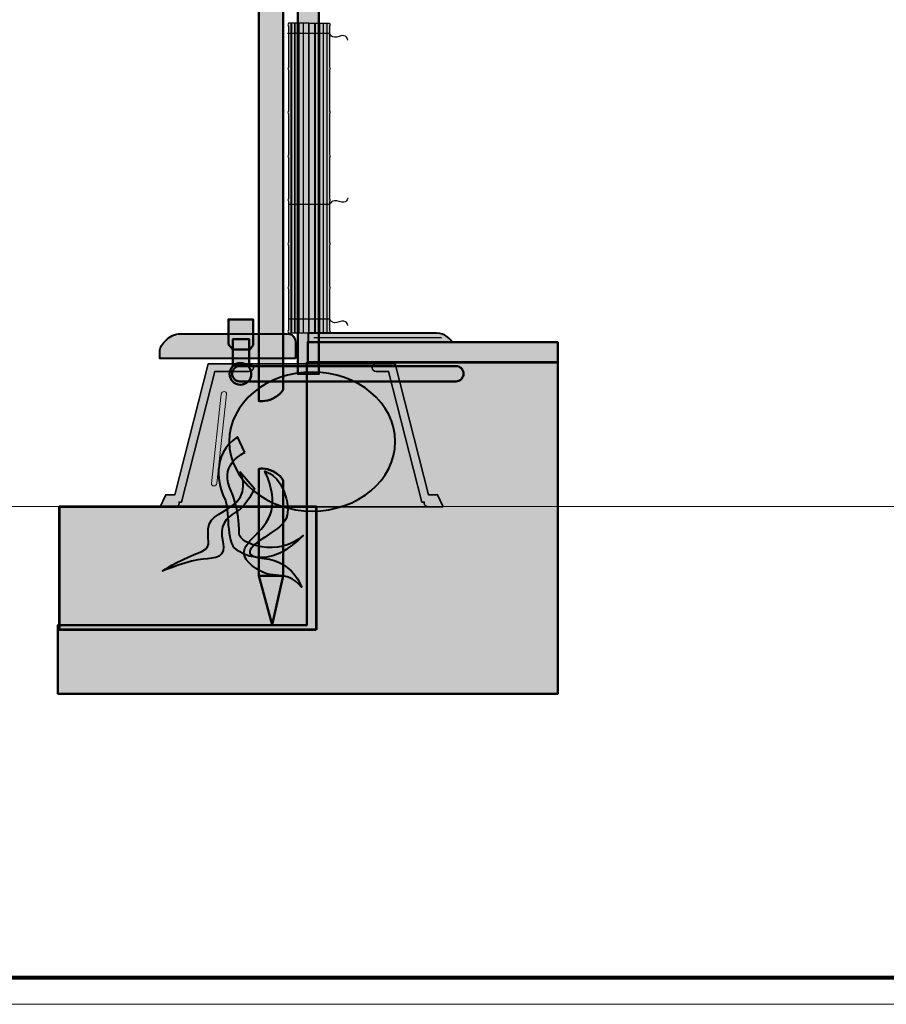
# Model space of a CAD drawing. Units: inches. Extents: x -2593 to 3187, y 123 to 718.
# Drawn here: x 282 to 490, y 123 to 359 of the extents above; entities that cross this region are included whole.
import ezdxf

# ---------------------------------------------------------------- set-up
doc = ezdxf.new("R2010")
doc.units = ezdxf.units.IN
doc.header["$MEASUREMENT"] = 0
doc.layers.add('Calque 1', color=7, linetype='Continuous')

# ---------------------------------------------------------------- blocks, each defined once
blk = doc.blocks.new('block 7')
at = {"layer": 'Calque 1', "true_color": 0x969698}
h = blk.add_hatch(color=252, dxfattribs=at)
h.dxf.hatch_style = 2
h.paths.add_polyline_path([(383.92, 242.69), (382.6, 245.63), (380.39, 245.63), (372.45, 276.96), (367.89, 276.96), (337.43, 276.96), (327.54, 276.96), (319.59, 245.63), (317.38, 245.63), (316.06, 242.69)])
at = {"layer": 'Calque 1', "true_color": 0x5f6062}
h = blk.add_hatch(color=251, dxfattribs=at)
h.dxf.hatch_style = 2
edge = h.paths.add_edge_path()
edge.add_spline(control_points=[(316.06, 242.69), (316.06, 242.69), (317.38, 245.63), (317.38, 245.63), (317.38, 245.63), (319.59, 245.63), (319.59, 245.63), (319.59, 245.63), (327.54, 276.96), (327.54, 276.96), (327.54, 276.96), (337.43, 276.96), (337.43, 276.96), (337.43, 276.96), (337.43, 276.96), (337.43, 276.96), (337.99, 276.96), (338.43, 276.56), (338.43, 276.07), (338.43, 276.07), (338.43, 276.07), (338.43, 276.07), (338.43, 275.58), (337.99, 275.18), (337.43, 275.18), (337.43, 275.18), (337.43, 275.18), (337.43, 275.18), (337.43, 275.18), (329.14, 275.18), (329.14, 275.18), (329.14, 275.18), (321.2, 243.85), (321.2, 243.85), (321.2, 243.85), (320.57, 243.85), (320.57, 243.85), (320.6, 243.76), (320.62, 243.67), (320.62, 243.58), (320.62, 243.58), (320.62, 243.58), (320.62, 243.58), (320.62, 243.09), (320.17, 242.69), (319.62, 242.69), (319.62, 242.69), (319.62, 242.69), (319.62, 242.69), (319.62, 242.69), (316.06, 242.69), (316.06, 242.69), (316.06, 242.69), (316.06, 242.69), (316.06, 242.69)], knot_values=[0, 0, 0, 0, 1, 1, 1, 2, 2, 2, 3, 3, 3, 4, 4, 4, 5, 5, 5, 6, 6, 6, 7, 7, 7, 8, 8, 8, 9, 9, 9, 10, 10, 10, 11, 11, 11, 12, 12, 12, 13, 13, 13, 14, 14, 14, 15, 15, 15, 16, 16, 16, 17, 17, 17, 18, 18, 18, 18], degree=3, periodic=1)
h = blk.add_hatch(color=251, dxfattribs=at)
h.dxf.hatch_style = 2
edge = h.paths.add_edge_path()
edge.add_spline(control_points=[(383.92, 242.69), (383.92, 242.69), (382.6, 245.63), (382.6, 245.63), (382.6, 245.63), (380.39, 245.63), (380.39, 245.63), (380.39, 245.63), (372.45, 276.96), (372.45, 276.96), (372.45, 276.96), (367.89, 276.96), (367.89, 276.96), (367.89, 276.96), (367.89, 276.96), (367.89, 276.96), (367.34, 276.96), (366.89, 276.56), (366.89, 276.07), (366.89, 276.07), (366.89, 276.07), (366.89, 276.07), (366.89, 275.58), (367.34, 275.18), (367.89, 275.18), (367.89, 275.18), (367.89, 275.18), (367.89, 275.18), (367.89, 275.18), (370.84, 275.18), (370.84, 275.18), (370.84, 275.18), (378.78, 243.85), (378.78, 243.85), (378.78, 243.85), (379.41, 243.85), (379.41, 243.85), (379.38, 243.76), (379.37, 243.67), (379.37, 243.58), (379.37, 243.58), (379.37, 243.58), (379.37, 243.58), (379.37, 243.09), (379.82, 242.69), (380.37, 242.69), (380.37, 242.69), (380.37, 242.69), (380.37, 242.69), (380.37, 242.69), (383.92, 242.69), (383.92, 242.69), (383.92, 242.69), (383.92, 242.69), (383.92, 242.69)], knot_values=[0, 0, 0, 0, 1, 1, 1, 2, 2, 2, 3, 3, 3, 4, 4, 4, 5, 5, 5, 6, 6, 6, 7, 7, 7, 8, 8, 8, 9, 9, 9, 10, 10, 10, 11, 11, 11, 12, 12, 12, 13, 13, 13, 14, 14, 14, 15, 15, 15, 16, 16, 16, 17, 17, 17, 18, 18, 18, 18], degree=3, periodic=1)
at = {"layer": 'Calque 1', "color": 250, "lineweight": 35, "true_color": 0x1a171b}
blk.add_lwpolyline([(383.92, 242.69), (382.6, 245.63), (380.39, 245.63), (372.45, 276.96), (367.89, 276.96), (337.43, 276.96), (327.54, 276.96), (319.59, 245.63), (317.38, 245.63), (316.06, 242.69), (383.92, 242.69)], dxfattribs=at)
for points in [[(316.06, 242.69), (316.06, 242.69), (317.38, 245.63), (317.38, 245.63), (317.38, 245.63), (319.59, 245.63), (319.59, 245.63), (319.59, 245.63), (327.54, 276.96), (327.54, 276.96), (327.54, 276.96), (337.43, 276.96), (337.43, 276.96), (337.43, 276.96), (337.43, 276.96), (337.43, 276.96), (337.99, 276.96), (338.43, 276.56), (338.43, 276.07), (338.43, 276.07), (338.43, 276.07), (338.43, 276.07), (338.43, 275.58), (337.99, 275.18), (337.43, 275.18), (337.43, 275.18), (337.43, 275.18), (337.43, 275.18), (337.43, 275.18), (329.14, 275.18), (329.14, 275.18), (329.14, 275.18), (321.2, 243.85), (321.2, 243.85), (321.2, 243.85), (320.57, 243.85), (320.57, 243.85), (320.6, 243.76), (320.62, 243.67), (320.62, 243.58), (320.62, 243.58), (320.62, 243.58), (320.62, 243.58), (320.62, 243.09), (320.17, 242.69), (319.62, 242.69), (319.62, 242.69), (319.62, 242.69), (319.62, 242.69), (319.62, 242.69), (316.06, 242.69), (316.06, 242.69), (316.06, 242.69), (316.06, 242.69), (316.06, 242.69)], [(383.92, 242.69), (383.92, 242.69), (382.6, 245.63), (382.6, 245.63), (382.6, 245.63), (380.39, 245.63), (380.39, 245.63), (380.39, 245.63), (372.45, 276.96), (372.45, 276.96), (372.45, 276.96), (367.89, 276.96), (367.89, 276.96), (367.89, 276.96), (367.89, 276.96), (367.89, 276.96), (367.34, 276.96), (366.89, 276.56), (366.89, 276.07), (366.89, 276.07), (366.89, 276.07), (366.89, 276.07), (366.89, 275.58), (367.34, 275.18), (367.89, 275.18), (367.89, 275.18), (367.89, 275.18), (367.89, 275.18), (367.89, 275.18), (370.84, 275.18), (370.84, 275.18), (370.84, 275.18), (378.78, 243.85), (378.78, 243.85), (378.78, 243.85), (379.41, 243.85), (379.41, 243.85), (379.38, 243.76), (379.37, 243.67), (379.37, 243.58), (379.37, 243.58), (379.37, 243.58), (379.37, 243.58), (379.37, 243.09), (379.82, 242.69), (380.37, 242.69), (380.37, 242.69), (380.37, 242.69), (380.37, 242.69), (380.37, 242.69), (383.92, 242.69), (383.92, 242.69), (383.92, 242.69), (383.92, 242.69), (383.92, 242.69)]]:
    blk.add_open_spline(points, degree=3, knots=[0, 0, 0, 0, 1, 1, 1, 2, 2, 2, 3, 3, 3, 4, 4, 4, 5, 5, 5, 6, 6, 6, 7, 7, 7, 8, 8, 8, 9, 9, 9, 10, 10, 10, 11, 11, 11, 12, 12, 12, 13, 13, 13, 14, 14, 14, 15, 15, 15, 16, 16, 16, 17, 17, 17, 18, 18, 18, 18], dxfattribs=at)
blk = doc.blocks.new('block 11')
at = {"layer": 'Calque 1', "true_color": 0xc89f83}
h = blk.add_hatch(color=33, dxfattribs=at)
h.dxf.hatch_style = 2
edge = h.paths.add_edge_path()
edge.add_spline(control_points=[(353.84, 387.82), (352.43, 398.17), (350.9, 403.93), (350.9, 403.93), (350.9, 403.93), (345.54, 404.05), (345.54, 404.05), (345.54, 404.05), (349.25, 389.94), (349.25, 380.06), (349.25, 380.06), (353.37, 380.06), (353.37, 380.06), (353.37, 380.06), (353.84, 387.82), (353.84, 387.82)], knot_values=[0, 0, 0, 0, 1, 1, 1, 2, 2, 2, 3, 3, 3, 4, 4, 4, 5, 5, 5, 5], degree=3, periodic=1)
h = blk.add_hatch(color=33, dxfattribs=at)
h.dxf.hatch_style = 2
edge = h.paths.add_edge_path()
edge.add_spline(control_points=[(359.36, 403.93), (359.36, 403.93), (354.19, 404.05), (354.19, 404.05), (354.19, 404.05), (350.66, 393.11), (350.66, 380.18), (350.66, 380.18), (353.84, 380.18), (353.84, 380.18), (353.84, 380.18), (353.95, 389.7), (359.36, 403.93)], knot_values=[0, 0, 0, 0, 1, 1, 1, 2, 2, 2, 3, 3, 3, 4, 4, 4, 4], degree=3, periodic=1)
h = blk.add_hatch(color=33, dxfattribs=at)
h.dxf.hatch_style = 2
edge = h.paths.add_edge_path()
edge.add_spline(control_points=[(354.12, 380.18), (354.12, 380.18), (354.12, 274.58), (354.12, 274.58), (354.12, 274.58), (349.06, 274.58), (349.06, 274.58), (349.06, 274.58), (349.06, 372.77), (349.06, 380.18), (349.06, 380.18), (354.12, 380.18), (354.12, 380.18)], knot_values=[0, 0, 0, 0, 1, 1, 1, 2, 2, 2, 3, 3, 3, 4, 4, 4, 4], degree=3, periodic=1)
at = {"layer": 'Calque 1', "color": 250, "lineweight": 50, "true_color": 0x1a171b}
for points, knots in [([(353.84, 387.82), (352.43, 398.17), (350.9, 403.93), (350.9, 403.93), (350.9, 403.93), (345.54, 404.05), (345.54, 404.05), (345.54, 404.05), (349.25, 389.94), (349.25, 380.06), (349.25, 380.06), (353.37, 380.06), (353.37, 380.06), (353.37, 380.06), (353.84, 387.82), (353.84, 387.82)], [0, 0, 0, 0, 1, 1, 1, 2, 2, 2, 3, 3, 3, 4, 4, 4, 5, 5, 5, 5]), ([(359.36, 403.93), (359.36, 403.93), (354.19, 404.05), (354.19, 404.05), (354.19, 404.05), (350.66, 393.11), (350.66, 380.18), (350.66, 380.18), (353.84, 380.18), (353.84, 380.18), (353.84, 380.18), (353.95, 389.7), (359.36, 403.93)], [0, 0, 0, 0, 1, 1, 1, 2, 2, 2, 3, 3, 3, 4, 4, 4, 4]), ([(354.12, 380.18), (354.12, 380.18), (354.12, 274.58), (354.12, 274.58), (354.12, 274.58), (349.06, 274.58), (349.06, 274.58), (349.06, 274.58), (349.06, 372.77), (349.06, 380.18), (349.06, 380.18), (354.12, 380.18), (354.12, 380.18)], [0, 0, 0, 0, 1, 1, 1, 2, 2, 2, 3, 3, 3, 4, 4, 4, 4])]:
    blk.add_open_spline(points, degree=3, knots=knots, dxfattribs=at)
blk = doc.blocks.new('block 17')
at = {"layer": 'Calque 1', "true_color": 0xffde7f}
h = blk.add_hatch(color=41, dxfattribs=at)
h.dxf.hatch_style = 2
h.paths.add_polyline_path([(347.53, 284.44), (348.33, 284.44), (348.33, 358.67), (347.53, 358.67)])
h = blk.add_hatch(color=41, dxfattribs=at)
h.dxf.hatch_style = 2
h.paths.add_polyline_path([(348.38, 284.44), (349.32, 284.44), (349.32, 358.67), (348.38, 358.67)])
h = blk.add_hatch(color=41, dxfattribs=at)
h.dxf.hatch_style = 2
h.paths.add_polyline_path([(349.29, 284.44), (350.42, 284.44), (350.42, 358.67), (349.29, 358.67)])
h = blk.add_hatch(color=41, dxfattribs=at)
h.dxf.hatch_style = 2
h.paths.add_polyline_path([(350.36, 284.44), (351.73, 284.44), (351.73, 358.67), (350.36, 358.67)])
h = blk.add_hatch(color=41, dxfattribs=at)
h.dxf.hatch_style = 2
h.paths.add_polyline_path([(353.2, 284.44), (351.82, 284.44), (351.82, 358.67), (353.2, 358.67)])
h = blk.add_hatch(color=41, dxfattribs=at)
h.dxf.hatch_style = 2
h.paths.add_polyline_path([(354.26, 284.44), (353.13, 284.44), (353.13, 358.67), (354.26, 358.67)])
h = blk.add_hatch(color=41, dxfattribs=at)
h.dxf.hatch_style = 2
h.paths.add_polyline_path([(355.17, 284.44), (354.23, 284.44), (354.23, 358.67), (355.17, 358.67)])
h = blk.add_hatch(color=41, dxfattribs=at)
h.dxf.hatch_style = 2
h.paths.add_polyline_path([(356.02, 284.44), (355.22, 284.44), (355.22, 358.67), (356.02, 358.67)])
at = {"layer": 'Calque 1', "color": 7, "lineweight": 25, "true_color": 0xffffff}
for points in [[(347.53, 284.44), (348.33, 284.44), (348.33, 358.67), (347.53, 358.67), (347.53, 284.44)], [(348.38, 284.44), (349.32, 284.44), (349.32, 358.67), (348.38, 358.67), (348.38, 284.44)], [(349.29, 284.44), (350.42, 284.44), (350.42, 358.67), (349.29, 358.67), (349.29, 284.44)], [(350.36, 284.44), (351.73, 284.44), (351.73, 358.67), (350.36, 358.67), (350.36, 284.44)], [(353.2, 284.44), (351.82, 284.44), (351.82, 358.67), (353.2, 358.67), (353.2, 284.44)], [(354.26, 284.44), (353.13, 284.44), (353.13, 358.67), (354.26, 358.67), (354.26, 284.44)], [(355.17, 284.44), (354.23, 284.44), (354.23, 358.67), (355.17, 358.67), (355.17, 284.44)], [(356.02, 284.44), (355.22, 284.44), (355.22, 358.67), (356.02, 358.67), (356.02, 284.44)]]:
    blk.add_lwpolyline(points, dxfattribs=at)
blk = doc.blocks.new('block 16')
at = {"layer": 'Calque 1', "true_color": 0xffde7f}
h = blk.add_hatch(color=41, dxfattribs=at)
h.dxf.hatch_style = 2
edge = h.paths.add_edge_path()
edge.add_spline(control_points=[(346.82, 284.34), (346.82, 284.53), (346.69, 284.75), (346.69, 284.75), (346.69, 284.75), (346.82, 284.98), (346.82, 285.16), (346.82, 285.16), (346.82, 294.84), (346.82, 294.84), (346.82, 295.03), (346.69, 295.25), (346.69, 295.25), (346.69, 295.25), (346.82, 295.48), (346.82, 295.66), (346.82, 295.66), (346.82, 305.34), (346.82, 305.34), (346.82, 305.53), (346.69, 305.75), (346.69, 305.75), (346.69, 305.75), (346.82, 305.98), (346.82, 306.16), (346.82, 306.16), (346.82, 315.84), (346.82, 315.84), (346.82, 316.03), (346.69, 316.25), (346.69, 316.25), (346.69, 316.25), (346.82, 316.48), (346.82, 316.66), (346.82, 316.66), (346.82, 326.34), (346.82, 326.34), (346.82, 326.52), (346.69, 326.75), (346.69, 326.75), (346.69, 326.75), (346.82, 326.98), (346.82, 327.16), (346.82, 327.16), (346.82, 336.84), (346.82, 336.84), (346.82, 337.02), (346.69, 337.25), (346.69, 337.25), (346.69, 337.25), (346.82, 337.48), (346.82, 337.66), (346.82, 337.66), (346.82, 347.34), (346.82, 347.34), (346.82, 347.52), (346.69, 347.75), (346.69, 347.75), (346.69, 347.75), (346.82, 347.98), (346.82, 348.16), (346.82, 348.16), (346.82, 357.84), (346.82, 357.84), (346.82, 358.02), (346.69, 358.25), (346.69, 358.25), (346.69, 358.25), (346.82, 358.48), (346.82, 358.66), (346.82, 358.66), (347.44, 358.67), (347.44, 358.67), (347.44, 358.67), (347.44, 284.44), (347.44, 284.44), (347.44, 284.44), (346.82, 284.34), (346.82, 284.34)], knot_values=[0, 0, 0, 0, 1, 1, 1, 2, 2, 2, 3, 3, 3, 4, 4, 4, 5, 5, 5, 6, 6, 6, 7, 7, 7, 8, 8, 8, 9, 9, 9, 10, 10, 10, 11, 11, 11, 12, 12, 12, 13, 13, 13, 14, 14, 14, 15, 15, 15, 16, 16, 16, 17, 17, 17, 18, 18, 18, 19, 19, 19, 20, 20, 20, 21, 21, 21, 22, 22, 22, 23, 23, 23, 24, 24, 24, 25, 25, 25, 26, 26, 26, 26], degree=3, periodic=1)
h = blk.add_hatch(color=41, dxfattribs=at)
h.dxf.hatch_style = 2
edge = h.paths.add_edge_path()
edge.add_spline(control_points=[(356.7, 284.34), (356.7, 284.53), (356.84, 284.75), (356.84, 284.75), (356.84, 284.75), (356.7, 284.98), (356.7, 285.16), (356.7, 285.16), (356.7, 294.84), (356.7, 294.84), (356.7, 295.03), (356.84, 295.25), (356.84, 295.25), (356.84, 295.25), (356.7, 295.48), (356.7, 295.66), (356.7, 295.66), (356.7, 305.34), (356.7, 305.34), (356.7, 305.53), (356.84, 305.75), (356.84, 305.75), (356.84, 305.75), (356.7, 305.98), (356.7, 306.16), (356.7, 306.16), (356.7, 315.84), (356.7, 315.84), (356.7, 316.03), (356.84, 316.25), (356.84, 316.25), (356.84, 316.25), (356.7, 316.48), (356.7, 316.66), (356.7, 316.66), (356.7, 326.34), (356.7, 326.34), (356.7, 326.52), (356.84, 326.75), (356.84, 326.75), (356.84, 326.75), (356.7, 326.98), (356.7, 327.16), (356.7, 327.16), (356.7, 336.84), (356.7, 336.84), (356.7, 337.02), (356.84, 337.25), (356.84, 337.25), (356.84, 337.25), (356.7, 337.48), (356.7, 337.66), (356.7, 337.66), (356.7, 347.34), (356.7, 347.34), (356.7, 347.52), (356.84, 347.75), (356.84, 347.75), (356.84, 347.75), (356.7, 347.98), (356.7, 348.16), (356.7, 348.16), (356.7, 357.84), (356.7, 357.84), (356.7, 358.02), (356.84, 358.25), (356.84, 358.25), (356.84, 358.25), (356.7, 358.48), (356.7, 358.66), (356.7, 358.66), (356.08, 358.67), (356.08, 358.67), (356.08, 358.67), (356.08, 284.44), (356.08, 284.44), (356.08, 284.44), (356.7, 284.34), (356.7, 284.34)], knot_values=[0, 0, 0, 0, 1, 1, 1, 2, 2, 2, 3, 3, 3, 4, 4, 4, 5, 5, 5, 6, 6, 6, 7, 7, 7, 8, 8, 8, 9, 9, 9, 10, 10, 10, 11, 11, 11, 12, 12, 12, 13, 13, 13, 14, 14, 14, 15, 15, 15, 16, 16, 16, 17, 17, 17, 18, 18, 18, 19, 19, 19, 20, 20, 20, 21, 21, 21, 22, 22, 22, 23, 23, 23, 24, 24, 24, 25, 25, 25, 26, 26, 26, 26], degree=3, periodic=1)
at = {"layer": 'Calque 1', "color": 7, "lineweight": 25, "true_color": 0xffffff}
for points, knots in [([(346.82, 284.34), (346.82, 284.53), (346.69, 284.75), (346.69, 284.75), (346.69, 284.75), (346.82, 284.98), (346.82, 285.16), (346.82, 285.16), (346.82, 294.84), (346.82, 294.84), (346.82, 295.03), (346.69, 295.25), (346.69, 295.25), (346.69, 295.25), (346.82, 295.48), (346.82, 295.66), (346.82, 295.66), (346.82, 305.34), (346.82, 305.34), (346.82, 305.53), (346.69, 305.75), (346.69, 305.75), (346.69, 305.75), (346.82, 305.98), (346.82, 306.16), (346.82, 306.16), (346.82, 315.84), (346.82, 315.84), (346.82, 316.03), (346.69, 316.25), (346.69, 316.25), (346.69, 316.25), (346.82, 316.48), (346.82, 316.66), (346.82, 316.66), (346.82, 326.34), (346.82, 326.34), (346.82, 326.52), (346.69, 326.75), (346.69, 326.75), (346.69, 326.75), (346.82, 326.98), (346.82, 327.16), (346.82, 327.16), (346.82, 336.84), (346.82, 336.84), (346.82, 337.02), (346.69, 337.25), (346.69, 337.25), (346.69, 337.25), (346.82, 337.48), (346.82, 337.66), (346.82, 337.66), (346.82, 347.34), (346.82, 347.34), (346.82, 347.52), (346.69, 347.75), (346.69, 347.75), (346.69, 347.75), (346.82, 347.98), (346.82, 348.16), (346.82, 348.16), (346.82, 357.84), (346.82, 357.84), (346.82, 358.02), (346.69, 358.25), (346.69, 358.25), (346.69, 358.25), (346.82, 358.48), (346.82, 358.66), (346.82, 358.66), (347.44, 358.67), (347.44, 358.67), (347.44, 358.67), (347.44, 284.44), (347.44, 284.44), (347.44, 284.44), (346.82, 284.34), (346.82, 284.34)], [0, 0, 0, 0, 1, 1, 1, 2, 2, 2, 3, 3, 3, 4, 4, 4, 5, 5, 5, 6, 6, 6, 7, 7, 7, 8, 8, 8, 9, 9, 9, 10, 10, 10, 11, 11, 11, 12, 12, 12, 13, 13, 13, 14, 14, 14, 15, 15, 15, 16, 16, 16, 17, 17, 17, 18, 18, 18, 19, 19, 19, 20, 20, 20, 21, 21, 21, 22, 22, 22, 23, 23, 23, 24, 24, 24, 25, 25, 25, 26, 26, 26, 26]), ([(356.7, 284.34), (356.7, 284.53), (356.84, 284.75), (356.84, 284.75), (356.84, 284.75), (356.7, 284.98), (356.7, 285.16), (356.7, 285.16), (356.7, 294.84), (356.7, 294.84), (356.7, 295.03), (356.84, 295.25), (356.84, 295.25), (356.84, 295.25), (356.7, 295.48), (356.7, 295.66), (356.7, 295.66), (356.7, 305.34), (356.7, 305.34), (356.7, 305.53), (356.84, 305.75), (356.84, 305.75), (356.84, 305.75), (356.7, 305.98), (356.7, 306.16), (356.7, 306.16), (356.7, 315.84), (356.7, 315.84), (356.7, 316.03), (356.84, 316.25), (356.84, 316.25), (356.84, 316.25), (356.7, 316.48), (356.7, 316.66), (356.7, 316.66), (356.7, 326.34), (356.7, 326.34), (356.7, 326.52), (356.84, 326.75), (356.84, 326.75), (356.84, 326.75), (356.7, 326.98), (356.7, 327.16), (356.7, 327.16), (356.7, 336.84), (356.7, 336.84), (356.7, 337.02), (356.84, 337.25), (356.84, 337.25), (356.84, 337.25), (356.7, 337.48), (356.7, 337.66), (356.7, 337.66), (356.7, 347.34), (356.7, 347.34), (356.7, 347.52), (356.84, 347.75), (356.84, 347.75), (356.84, 347.75), (356.7, 347.98), (356.7, 348.16), (356.7, 348.16), (356.7, 357.84), (356.7, 357.84), (356.7, 358.02), (356.84, 358.25), (356.84, 358.25), (356.84, 358.25), (356.7, 358.48), (356.7, 358.66), (356.7, 358.66), (356.08, 358.67), (356.08, 358.67), (356.08, 358.67), (356.08, 284.44), (356.08, 284.44), (356.08, 284.44), (356.7, 284.34), (356.7, 284.34)], [0, 0, 0, 0, 1, 1, 1, 2, 2, 2, 3, 3, 3, 4, 4, 4, 5, 5, 5, 6, 6, 6, 7, 7, 7, 8, 8, 8, 9, 9, 9, 10, 10, 10, 11, 11, 11, 12, 12, 12, 13, 13, 13, 14, 14, 14, 15, 15, 15, 16, 16, 16, 17, 17, 17, 18, 18, 18, 19, 19, 19, 20, 20, 20, 21, 21, 21, 22, 22, 22, 23, 23, 23, 24, 24, 24, 25, 25, 25, 26, 26, 26, 26]), ([(361.08, 354.61), (361.08, 354.61), (360.84, 356.2), (359.02, 355.49), (357.2, 354.79), (356.7, 356.17), (356.7, 356.17), (356.7, 356.17), (346.62, 356.17), (346.62, 356.17)], [0, 0, 0, 0, 1, 1, 1, 2, 2, 2, 3, 3, 3, 3]), ([(361.08, 316.76), (361.08, 316.76), (360.84, 315.18), (359.02, 315.88), (357.2, 316.59), (356.7, 315.2), (356.7, 315.2), (356.7, 315.2), (346.75, 315.2), (346.75, 315.2)], [0, 0, 0, 0, 1, 1, 1, 2, 2, 2, 3, 3, 3, 3])]:
    blk.add_open_spline(points, degree=3, knots=knots, dxfattribs=at)
at = {"layer": 'Calque 1'}
blk.add_blockref('block 17', (0, 0), dxfattribs=at)
blk = doc.blocks.new('block 15')
at = {"layer": 'Calque 1', "color": 7, "lineweight": 25, "true_color": 0xffffff}
blk.add_open_spline([(361.08, 286.16), (361.08, 286.16), (360.84, 287.75), (359.02, 287.04), (357.2, 286.34), (356.7, 287.72), (356.7, 287.72), (356.7, 287.72), (346.88, 287.72), (346.88, 287.72)], degree=3, knots=[0, 0, 0, 0, 1, 1, 1, 2, 2, 2, 3, 3, 3, 3], dxfattribs=at)
at = {"layer": 'Calque 1'}
blk.add_blockref('block 16', (0, 0), dxfattribs=at)
blk = doc.blocks.new('block 25')
at = {"layer": 'Calque 1', "true_color": 0x5f6062}
h = blk.add_hatch(color=251, dxfattribs=at)
h.dxf.hatch_style = 2
h.paths.add_polyline_path([(338.35, 281.46), (338.35, 287.64), (332.44, 287.64), (332.44, 281.64), (333.45, 280.4), (337.55, 280.4)])
h = blk.add_hatch(color=251, dxfattribs=at)
h.dxf.hatch_style = 2
h.paths.add_polyline_path([(337.42, 276.61), (337.42, 282.87), (333.45, 282.87), (333.45, 276.61)])
h = blk.add_hatch(color=251, dxfattribs=at)
h.dxf.hatch_style = 2
edge = h.paths.add_edge_path()
edge.add_spline(control_points=[(337.9, 274.56), (337.9, 273.12), (336.74, 271.96), (335.3, 271.96), (333.86, 271.96), (332.69, 273.12), (332.69, 274.56), (332.69, 276), (333.86, 277.17), (335.3, 277.17), (336.74, 277.17), (337.9, 276), (337.9, 274.56)], knot_values=[0, 0, 0, 0, 1, 1, 1, 2, 2, 2, 3, 3, 3, 4, 4, 4, 4], degree=3, periodic=1)
h = blk.add_hatch(color=251, dxfattribs=at)
h.dxf.hatch_style = 2
edge = h.paths.add_edge_path()
edge.add_spline(control_points=[(333.31, 274.63), (333.31, 273.61), (334.13, 272.79), (335.14, 272.79), (335.14, 272.79), (387, 272.79), (387, 272.79), (388.01, 272.79), (388.83, 273.61), (388.83, 274.63), (388.83, 274.63), (388.83, 274.63), (388.83, 274.63), (388.83, 275.64), (388.01, 276.46), (387, 276.46), (387, 276.46), (335.14, 276.46), (335.14, 276.46), (334.13, 276.46), (333.31, 275.64), (333.31, 274.63), (333.31, 274.63), (333.31, 274.63), (333.31, 274.63)], knot_values=[0, 0, 0, 0, 1, 1, 1, 2, 2, 2, 3, 3, 3, 4, 4, 4, 5, 5, 5, 6, 6, 6, 7, 7, 7, 8, 8, 8, 8], degree=3, periodic=1)
at = {"layer": 'Calque 1', "color": 250, "lineweight": 50, "true_color": 0x1a171b}
for points in [[(338.35, 281.46), (338.35, 287.64), (332.44, 287.64), (332.44, 281.64), (333.45, 280.4), (337.55, 280.4), (338.35, 281.46)], [(337.42, 276.61), (337.42, 282.87), (333.45, 282.87), (333.45, 276.61), (337.42, 276.61)]]:
    blk.add_lwpolyline(points, dxfattribs=at)
for points, knots in [([(337.9, 274.56), (337.9, 273.12), (336.74, 271.96), (335.3, 271.96), (333.86, 271.96), (332.69, 273.12), (332.69, 274.56), (332.69, 276), (333.86, 277.17), (335.3, 277.17), (336.74, 277.17), (337.9, 276), (337.9, 274.56)], [0, 0, 0, 0, 1, 1, 1, 2, 2, 2, 3, 3, 3, 4, 4, 4, 4]), ([(333.31, 274.63), (333.31, 273.61), (334.13, 272.79), (335.14, 272.79), (335.14, 272.79), (387, 272.79), (387, 272.79), (388.01, 272.79), (388.83, 273.61), (388.83, 274.63), (388.83, 274.63), (388.83, 274.63), (388.83, 274.63), (388.83, 275.64), (388.01, 276.46), (387, 276.46), (387, 276.46), (335.14, 276.46), (335.14, 276.46), (334.13, 276.46), (333.31, 275.64), (333.31, 274.63), (333.31, 274.63), (333.31, 274.63), (333.31, 274.63)], [0, 0, 0, 0, 1, 1, 1, 2, 2, 2, 3, 3, 3, 4, 4, 4, 5, 5, 5, 6, 6, 6, 7, 7, 7, 8, 8, 8, 8])]:
    blk.add_open_spline(points, degree=3, knots=knots, dxfattribs=at)

msp = doc.modelspace()

# ---------------------------------------------------------------- hatches: boundary and pattern name
at = {"layer": 'Calque 1', "true_color": 0xb17851}
h = msp.add_hatch(color=35, dxfattribs=at)
h.dxf.hatch_style = 2
edge = h.paths.add_edge_path()
edge.add_spline(control_points=[(345.57, 270.93), (345.57, 270.93), (345, 269.63), (343.11, 268.69), (341.22, 267.76), (339.69, 268.11), (339.69, 268.11), (339.69, 268.11), (339.69, 377.71), (339.69, 377.71), (339.69, 377.71), (345.57, 377.71), (345.57, 377.71), (345.57, 377.71), (345.57, 270.93), (345.57, 270.93)], knot_values=[0, 0, 0, 0, 1, 1, 1, 2, 2, 2, 3, 3, 3, 4, 4, 4, 5, 5, 5, 5], degree=3, periodic=1)
at = {"layer": 'Calque 1', "true_color": 0x785237}
h = msp.add_hatch(color=27, dxfattribs=at)
h.dxf.hatch_style = 2
edge = h.paths.add_edge_path()
edge.add_spline(control_points=[(348.52, 278.28), (348.52, 278.28), (348.52, 280.22), (348.52, 281.28), (348.52, 282.34), (348.52, 284.22), (346.52, 284.22), (344.52, 284.22), (322.42, 284.22), (321.01, 284.22), (319.59, 284.22), (318.3, 283.52), (317.48, 282.69), (316.65, 281.87), (315.95, 280.93), (315.95, 279.87), (315.95, 278.81), (315.95, 278.28), (315.95, 278.28), (315.95, 278.28), (348.52, 278.28), (348.52, 278.28)], knot_values=[0, 0, 0, 0, 1, 1, 1, 2, 2, 2, 3, 3, 3, 4, 4, 4, 5, 5, 5, 6, 6, 6, 7, 7, 7, 7], degree=3, periodic=1)
h = msp.add_hatch(color=27, dxfattribs=at)
h.dxf.hatch_style = 2
edge = h.paths.add_edge_path()
edge.add_spline(control_points=[(351.54, 282.13), (351.54, 282.13), (351.54, 284.34), (351.54, 284.34), (351.54, 284.34), (380.03, 284.34), (382.32, 284.34), (384.62, 284.34), (385.32, 282.93), (386.29, 282.22), (386.29, 282.22), (351.54, 282.13), (351.54, 282.13)], knot_values=[0, 0, 0, 0, 1, 1, 1, 2, 2, 2, 3, 3, 3, 4, 4, 4, 4], degree=3, periodic=1)
at = {"layer": 'Calque 1', "true_color": 0x62a086}
h = msp.add_hatch(color=125, dxfattribs=at)
h.dxf.hatch_style = 2
h.paths.add_polyline_path([(411.43, 277.34), (351.46, 277.34), (351.46, 282.22), (411.43, 282.22)])
at = {"layer": 'Calque 1', "true_color": 0xb17851}
h = msp.add_hatch(color=35, dxfattribs=at)
h.dxf.hatch_style = 2
h.paths.add_polyline_path([(351.25, 277.4), (351.25, 214.37), (291.51, 214.37), (291.51, 197.91), (411.46, 197.91), (411.46, 277.4)])
at = {"layer": 'Calque 1', "true_color": 0x515254}
h = msp.add_hatch(color=251, dxfattribs=at)
h.dxf.hatch_style = 2
edge = h.paths.add_edge_path()
edge.add_spline(control_points=[(328.36, 248.35), (328.33, 248), (328.59, 247.72), (328.94, 247.72), (328.94, 247.72), (328.94, 247.72), (328.94, 247.72), (329.3, 247.72), (329.62, 248), (329.66, 248.35), (329.66, 248.35), (331.96, 269.73), (331.96, 269.73), (332, 270.09), (331.74, 270.37), (331.38, 270.37), (331.38, 270.37), (331.38, 270.37), (331.38, 270.37), (331.03, 270.37), (330.71, 270.09), (330.67, 269.74), (330.67, 269.74), (328.36, 248.35), (328.36, 248.35)], knot_values=[0, 0, 0, 0, 1, 1, 1, 2, 2, 2, 3, 3, 3, 4, 4, 4, 5, 5, 5, 6, 6, 6, 7, 7, 7, 8, 8, 8, 8], degree=3, periodic=1)
at = {"layer": 'Calque 1', "true_color": 0xb17851}
h = msp.add_hatch(color=35, dxfattribs=at)
h.dxf.hatch_style = 2
edge = h.paths.add_edge_path()
edge.add_spline(control_points=[(345.57, 249), (345.57, 249), (345, 250.3), (343.11, 251.24), (341.22, 252.17), (339.69, 251.82), (339.69, 251.82), (339.69, 251.82), (339.69, 226.18), (339.69, 226.18), (339.69, 226.18), (345.57, 226.18), (345.57, 226.18), (345.57, 226.18), (345.57, 249), (345.57, 249)], knot_values=[0, 0, 0, 0, 1, 1, 1, 2, 2, 2, 3, 3, 3, 4, 4, 4, 5, 5, 5, 5], degree=3, periodic=1)
at = {"layer": 'Calque 1', "true_color": 0xce9f73}
h = msp.add_hatch(color=33, dxfattribs=at)
h.dxf.hatch_style = 2
h.paths.add_polyline_path([(353.44, 213.26), (291.94, 213.26), (291.94, 242.82), (353.44, 242.82)])
at = {"layer": 'Calque 1', "true_color": 0xb17851}
h = msp.add_hatch(color=35, dxfattribs=at)
h.dxf.hatch_style = 2
h.paths.add_polyline_path([(345.57, 226.18), (339.69, 226.18), (342.9, 214.4)])

# ---------------------------------------------------------------- linework, layer by layer
at = {"layer": 'Calque 1', "lineweight": 0}
for points in [[(717.55, 123.47), (-123.47, 123.47), (-123.47, 717.55), (717.55, 717.55), (717.55, 123.47)], [(-2592.57, 242.83), (3187, 242.83)]]:
    msp.add_lwpolyline(points, dxfattribs=at)
at = {"layer": 'Calque 1', "color": 250, "lineweight": 80, "true_color": 0x1a171b}
msp.add_lwpolyline([(710.3, 129.8), (-117.23, 129.8), (-117.23, 710.88), (710.3, 710.88), (710.3, 129.8)], dxfattribs=at)
at = {"layer": 'Calque 1', "color": 7, "lineweight": 25, "true_color": 0xffffff}
msp.add_lwpolyline([(352.95, 283.33), (383.56, 283.33)], dxfattribs=at)
at = {"layer": 'Calque 1', "color": 250, "lineweight": 50, "true_color": 0x1a171b}
for points in [[(411.43, 277.34), (351.46, 277.34), (351.46, 282.22), (411.43, 282.22), (411.43, 277.34)], [(351.25, 277.4), (351.25, 214.37), (291.51, 214.37), (291.51, 197.91), (411.46, 197.91), (411.46, 277.4), (351.25, 277.4)], [(345.57, 226.18), (339.69, 226.18), (342.9, 214.4), (345.57, 226.18)]]:
    msp.add_lwpolyline(points, dxfattribs=at)
at = {"layer": 'Calque 1', "color": 250, "lineweight": 53, "true_color": 0x1a171b}
msp.add_lwpolyline([(353.44, 213.26), (291.94, 213.26), (291.94, 242.82), (353.44, 242.82), (353.44, 213.26)], dxfattribs=at)
at = {"layer": 'Calque 1', "color": 250, "lineweight": 50, "true_color": 0x1a171b}
for points in [[(345.57, 270.93), (345.57, 270.93), (345, 269.63), (343.11, 268.69), (341.22, 267.76), (339.69, 268.11), (339.69, 268.11), (339.69, 268.11), (339.69, 377.71), (339.69, 377.71), (339.69, 377.71), (345.57, 377.71), (345.57, 377.71), (345.57, 377.71), (345.57, 270.93), (345.57, 270.93)], [(345.57, 249), (345.57, 249), (345, 250.3), (343.11, 251.24), (341.22, 252.17), (339.69, 251.82), (339.69, 251.82), (339.69, 251.82), (339.69, 226.18), (339.69, 226.18), (339.69, 226.18), (345.57, 226.18), (345.57, 226.18), (345.57, 226.18), (345.57, 249), (345.57, 249)]]:
    msp.add_open_spline(points, degree=3, knots=[0, 0, 0, 0, 1, 1, 1, 2, 2, 2, 3, 3, 3, 4, 4, 4, 5, 5, 5, 5], dxfattribs=at)
at = {"layer": 'Calque 1', "color": 250, "lineweight": 40, "true_color": 0x1a171b}
for points, knots in [([(348.52, 278.28), (348.52, 278.28), (348.52, 280.22), (348.52, 281.28), (348.52, 282.34), (348.52, 284.22), (346.52, 284.22), (344.52, 284.22), (322.42, 284.22), (321.01, 284.22), (319.59, 284.22), (318.3, 283.52), (317.48, 282.69), (316.65, 281.87), (315.95, 280.93), (315.95, 279.87), (315.95, 278.81), (315.95, 278.28), (315.95, 278.28), (315.95, 278.28), (348.52, 278.28), (348.52, 278.28)], [0, 0, 0, 0, 1, 1, 1, 2, 2, 2, 3, 3, 3, 4, 4, 4, 5, 5, 5, 6, 6, 6, 7, 7, 7, 7]), ([(351.54, 282.13), (351.54, 282.13), (351.54, 284.34), (351.54, 284.34), (351.54, 284.34), (380.03, 284.34), (382.32, 284.34), (384.62, 284.34), (385.32, 282.93), (386.29, 282.22), (386.29, 282.22), (351.54, 282.13), (351.54, 282.13)], [0, 0, 0, 0, 1, 1, 1, 2, 2, 2, 3, 3, 3, 4, 4, 4, 4]), ([(372.44, 258.36), (372.44, 249.15), (363.52, 241.69), (352.52, 241.69), (341.52, 241.69), (332.6, 249.15), (332.6, 258.36), (332.6, 267.57), (341.52, 275.03), (352.52, 275.03), (363.52, 275.03), (372.44, 267.57), (372.44, 258.36)], [0, 0, 0, 0, 1, 1, 1, 2, 2, 2, 3, 3, 3, 4, 4, 4, 4]), ([(336.39, 255.76), (336.39, 255.76), (330.4, 253.12), (332.69, 247.47), (334.98, 241.83), (334.98, 239.01), (334.98, 236.36), (334.98, 233.72), (344.51, 230.54), (350.33, 235.83), (350.33, 235.83), (342.73, 226.84), (334.28, 232.48), (331.63, 234.24), (332.87, 242.18), (331.45, 244.83), (330.04, 247.47), (328.1, 255.23), (334.63, 259.47), (334.63, 259.47), (336.39, 255.76), (336.39, 255.76)], [0, 0, 0, 0, 1, 1, 1, 2, 2, 2, 3, 3, 3, 4, 4, 4, 5, 5, 5, 6, 6, 6, 7, 7, 7, 7]), ([(335.16, 251.18), (335.16, 251.18), (337.45, 246.94), (334.45, 243.95), (331.45, 240.95), (327.93, 240.95), (327.57, 237.42), (327.22, 233.89), (329.16, 233.19), (324.58, 231.42), (319.99, 229.66), (316.64, 227.37), (316.64, 227.37), (316.64, 227.37), (323.34, 230.01), (326.34, 230.19), (329.34, 230.36), (331.98, 230.54), (331.1, 234.42), (330.22, 238.3), (331.63, 239.89), (334.28, 241.48), (336.92, 243.06), (338.69, 247.12), (338.69, 247.12), (338.69, 247.12), (335.16, 251.18), (335.16, 251.18)], [0, 0, 0, 0, 1, 1, 1, 2, 2, 2, 3, 3, 3, 4, 4, 4, 5, 5, 5, 6, 6, 6, 7, 7, 7, 8, 8, 8, 9, 9, 9, 9]), ([(341.09, 251.28), (341.09, 251.28), (344.68, 244.83), (342.04, 239.89), (339.39, 234.95), (332.87, 232.83), (338.16, 228.6), (343.45, 224.37), (345.92, 228.25), (349.98, 223.48), (349.98, 223.48), (348.03, 229.66), (340.98, 230.36), (333.92, 231.07), (339.39, 234.24), (342.21, 236.18), (345.04, 238.13), (347.68, 239.18), (346.27, 244.83), (344.86, 250.47), (341.09, 251.28), (341.09, 251.28)], [0, 0, 0, 0, 1, 1, 1, 2, 2, 2, 3, 3, 3, 4, 4, 4, 5, 5, 5, 6, 6, 6, 7, 7, 7, 7])]:
    msp.add_open_spline(points, degree=3, knots=knots, dxfattribs=at)
at = {"layer": 'Calque 1', "color": 250, "lineweight": 13, "true_color": 0x1a171b}
msp.add_open_spline([(328.36, 248.35), (328.33, 248), (328.59, 247.72), (328.94, 247.72), (328.94, 247.72), (328.94, 247.72), (328.94, 247.72), (329.3, 247.72), (329.62, 248), (329.66, 248.35), (329.66, 248.35), (331.96, 269.73), (331.96, 269.73), (332, 270.09), (331.74, 270.37), (331.38, 270.37), (331.38, 270.37), (331.38, 270.37), (331.38, 270.37), (331.03, 270.37), (330.71, 270.09), (330.67, 269.74), (330.67, 269.74), (328.36, 248.35), (328.36, 248.35)], degree=3, knots=[0, 0, 0, 0, 1, 1, 1, 2, 2, 2, 3, 3, 3, 4, 4, 4, 5, 5, 5, 6, 6, 6, 7, 7, 7, 8, 8, 8, 8], dxfattribs=at)

# ---------------------------------------------------------------- block references
at = {"layer": 'Calque 1'}
for name in ['block 11', 'block 15', 'block 25', 'block 7']:
    msp.add_blockref(name, (0, 0), dxfattribs=at)

doc.saveas('drawing.dxf')
